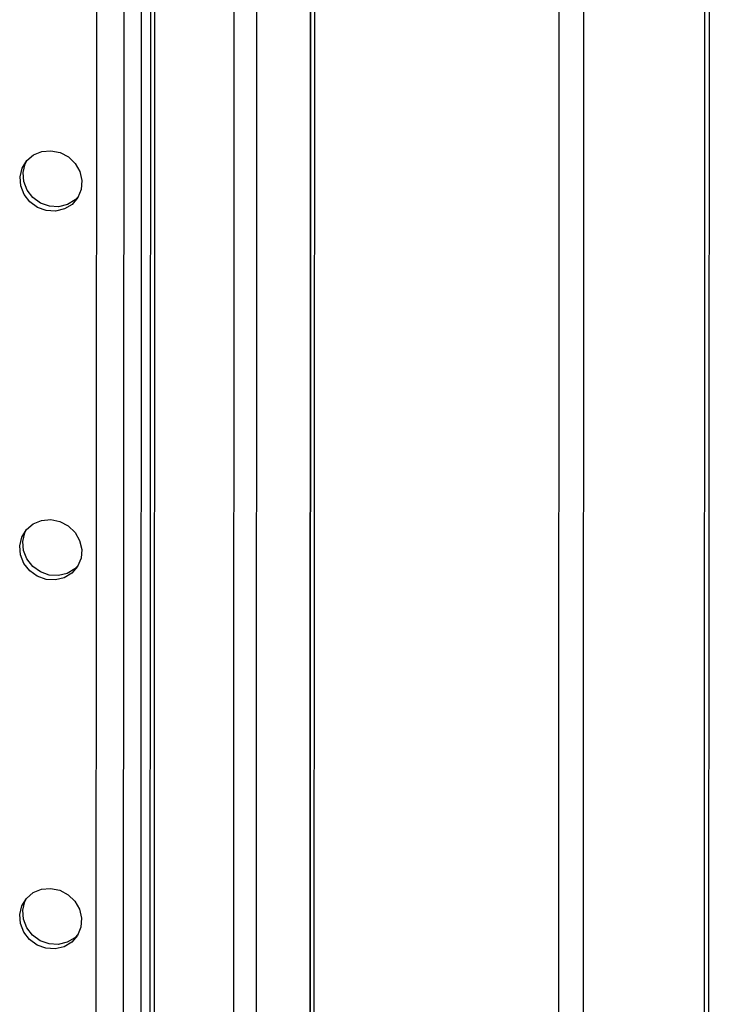
# Model space of a CAD drawing. Extents: x 50 to 2920, y 50 to 2050.
# Drawn here: x 2558 to 2670, y 1116 to 1275 of the extents above; entities that cross this region are included whole.
import ezdxf

# ---------------------------------------------------------------- set-up
doc = ezdxf.new("R2010")
doc.units = 0
doc.header["$MEASUREMENT"] = 0
doc.layers.get('0').update_dxf_attribs({"linetype": 'CONTINUOUS'})

msp = doc.modelspace()

# ---------------------------------------------------------------- linework, layer by layer
at = {"color": 7, "linetype": 'CONTINUOUS'}
for p, q in [((2577.701, 1406.282), (2577.444, 808.614)), ((2579.174, 1406.565), (2578.917, 808.527)), ((2596.177, 807.507), (2596.433, 1403.884)), ((2574.845, 1402.206), (2574.59, 808.782)), ((2592.494, 807.725), (2592.749, 1403.179)), ((2570.425, 1401.359), (2570.171, 809.043)), ((2579.631, 808.484), (2579.885, 1401.545)), ((2645.326, 1357.355), (2645.039, 687.317)), ((2649.333, 1355.935), (2649.045, 685.897)), ((2669.677, 1349.858), (2669.394, 691.786)), ((2668.932, 1348.795), (2668.649, 690.722)), ((2604.862, 806.994), (2605.07, 1291.006)), ((2604.925, 806.991), (2605.132, 1291.012)), ((2605.698, 1291.096), (2605.491, 806.957))]:
    msp.add_line(p, q, dxfattribs=at)
at = {"color": 7, "linetype": 'CONTINUOUS', "flags": 128}
for points in [[(2563.011, 1254.146), (2564.491, 1253.841), (2565.84, 1253.126), (2566.937, 1252.067), (2567.685, 1250.756), (2568.018, 1249.311), (2567.905, 1247.859), (2567.358, 1246.531), (2566.424, 1245.442), (2565.186, 1244.692), (2563.755, 1244.345), (2562.258, 1244.434), (2560.828, 1244.949), (2559.591, 1245.846), (2558.658, 1247.044), (2558.111, 1248.438), (2558, 1249.903), (2558.334, 1251.309), (2559.083, 1252.531), (2560.181, 1253.461), (2561.53, 1254.015), (2563.011, 1254.146)], [(2567.438, 1246.666), (2566.92, 1246.151), (2565.683, 1245.401), (2564.252, 1245.054), (2562.755, 1245.143), (2561.324, 1245.658), (2560.087, 1246.555), (2559.154, 1247.753), (2558.608, 1249.147), (2558.497, 1250.612), (2558.831, 1252.018), (2559.077, 1252.523)], [(2562.985, 1194.321), (2564.466, 1194.016), (2565.814, 1193.302), (2566.912, 1192.242), (2567.66, 1190.932), (2567.992, 1189.486), (2567.88, 1188.035), (2567.332, 1186.706), (2566.398, 1185.618), (2565.161, 1184.867), (2563.73, 1184.52), (2562.232, 1184.609), (2560.802, 1185.124), (2559.565, 1186.021), (2558.632, 1187.22), (2558.086, 1188.613), (2557.975, 1190.078), (2558.308, 1191.484), (2559.057, 1192.706), (2560.155, 1193.636), (2561.505, 1194.191), (2562.985, 1194.321)], [(2567.412, 1186.842), (2566.895, 1186.327), (2565.657, 1185.576), (2564.226, 1185.229), (2562.729, 1185.318), (2561.299, 1185.833), (2560.062, 1186.73), (2559.129, 1187.929), (2558.582, 1189.322), (2558.471, 1190.787), (2558.805, 1192.193), (2559.051, 1192.698)], [(2562.96, 1134.496), (2564.44, 1134.191), (2565.789, 1133.477), (2566.886, 1132.417), (2567.634, 1131.107), (2567.966, 1129.662), (2567.854, 1128.21), (2567.306, 1126.881), (2566.372, 1125.793), (2565.135, 1125.042), (2563.704, 1124.696), (2562.207, 1124.784), (2560.776, 1125.3), (2559.54, 1126.196), (2558.607, 1127.395), (2558.06, 1128.788), (2557.949, 1130.253), (2558.283, 1131.659), (2559.032, 1132.881), (2560.13, 1133.811), (2561.479, 1134.366), (2562.96, 1134.496)], [(2567.386, 1127.017), (2566.869, 1126.502), (2565.632, 1125.751), (2564.201, 1125.405), (2562.703, 1125.493), (2561.273, 1126.009), (2560.036, 1126.905), (2559.103, 1128.104), (2558.557, 1129.497), (2558.445, 1130.962), (2558.779, 1132.368), (2559.025, 1132.874)]]:
    msp.add_lwpolyline(points, dxfattribs=at)

doc.saveas('drawing.dxf')
